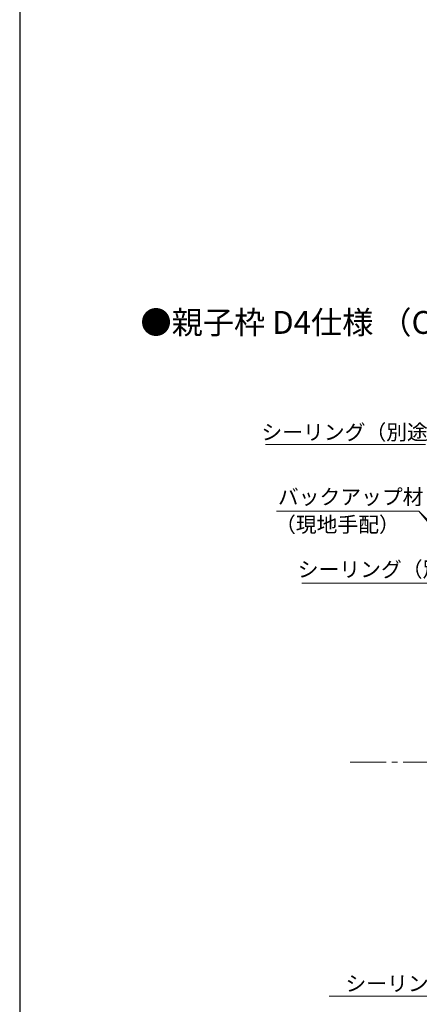
# Model space of a CAD drawing. Extents: x 105 to 1155, y 126 to 1689.
# Drawn here: x 105 to 315, y 391 to 908 of the extents above; entities that cross this region are included whole.
import ezdxf

# ---------------------------------------------------------------- set-up
doc = ezdxf.new("R2010")
doc.units = 0
doc.linetypes.add('YCENTER_1', pattern=[13, 10, -1, 1, -1])
for name, color, linetype, lineweight in [('USER1', 3, 'CONTINUOUS', 13), ('YKK_12', 2, 'CONTINUOUS', 13), ('YKK_D', 6, 'CONTINUOUS', 13), ('YKK_ZWAK', 7, 'CONTINUOUS', 30)]:
    doc.layers.add(name, color=color, linetype=linetype, lineweight=lineweight)
doc.styles.add('text-b', font='txt')

msp = doc.modelspace()

# ---------------------------------------------------------------- linework, layer by layer
at = {"layer": 'YKK_12', "linetype": 'YCENTER_1', "ltscale": 3}
msp.add_line((1038.26, 518, 0), (278.36, 518, 0), dxfattribs=at)
at = {"layer": 'YKK_D', "extrusion": (0, 0, -1)}
for p, q in [((317.98, 684.64), (233.95, 684.64)), ((317.98, 684.64), (233.95, 684.64)), ((314.43, 649.66), (239.77, 649.66)), ((314.43, 649.66), (239.77, 649.66)), ((405.8, 558.29), (314.43, 649.66)), ((364.97, 589.43), (314.43, 649.66)), ((339.01, 611.99), (253.09, 611.99)), ((362.23, 395.22), (267.33, 395.22))]:
    msp.add_line(p, q, dxfattribs=at)
at = {"layer": 'YKK_ZWAK'}
msp.add_line((105, 1656), (105, 126), dxfattribs=at)

# ---------------------------------------------------------------- texts
at = {"layer": 'USER1', "style": 'text-b'}
msp.add_text('●親子枠 D4仕様 （C－C’断面）', height=12, dxfattribs=at).set_placement((168.36, 742.75, 0))
at = {"layer": 'YKK_D', "style": 'text-b'}
for p in [(231.86, 687.14), (250.93, 615.14)]:
    msp.add_text('シーリング（別途）', height=8, rotation=360, dxfattribs=at).set_placement(p)
for s, p in [('バックアップ材', (240.5, 653.19)), ('（現地手配）', (239, 638.67)), ('シーリング（別途）', (275.98, 397.79))]:
    msp.add_text(s, height=8, dxfattribs=at).set_placement(p)

doc.saveas('drawing.dxf')
